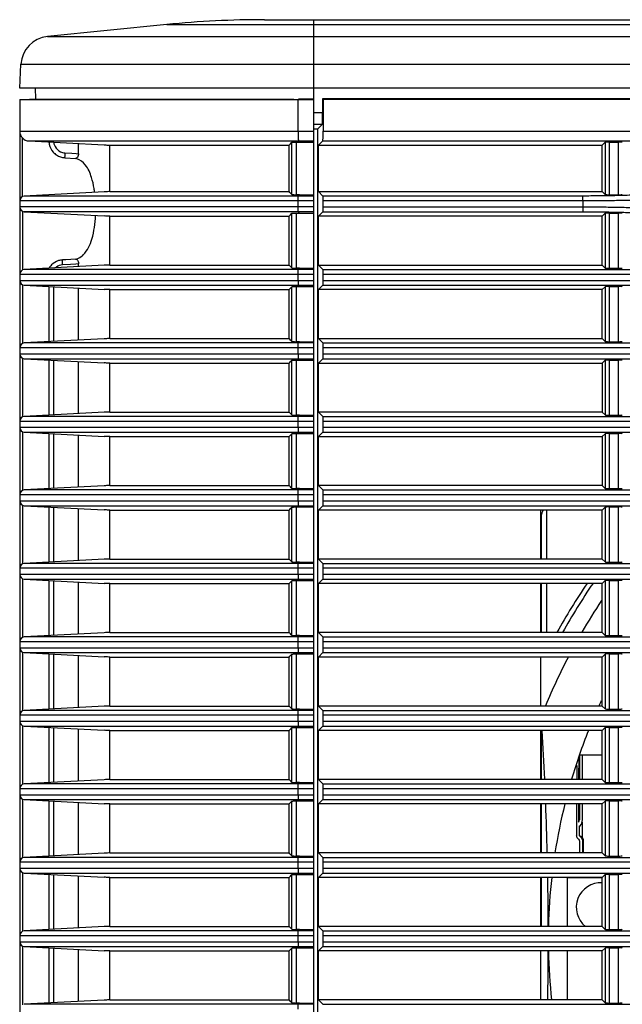
# Model space of a CAD drawing. Extents: x -169 to 3021, y -456 to 1822.
# Drawn here: x 771 to 832, y 681 to 782 of the extents above; entities that cross this region are included whole.
import ezdxf

# ---------------------------------------------------------------- set-up
doc = ezdxf.new("R2010")
doc.units = 0
doc.header["$LTSCALE"] = 65.395
doc.layers.add('00_COMPONENTS', color=7, linetype='CONTINUOUS')

msp = doc.modelspace()

# ---------------------------------------------------------------- linework, layer by layer
at = {"layer": '00_COMPONENTS', "color": 7, "linetype": 'Continuous'}
for p, q in [((795.894, 781.978), (1276.692, 781.978)), ((800.906, 781.978), (800.906, 608.978)), ((785.943, 781.482), (773.732, 780.261)), ((785.943, 781.482), (1272.352, 781.482)), ((773.732, 780.261), (1249.906, 780.261)), ((770.906, 774.978), (771.035, 777.432)), ((771.035, 777.432), (1249.906, 777.432)), ((1279.906, 774.978), (770.906, 774.978)), ((772.566, 773.908), (772.51, 774.978)), ((771.906, 773.873), (798.906, 773.873)), ((800.906, 773.875), (799.386, 773.871)), ((801.906, 773.821), (801.833, 773.894)), ((1248.979, 773.894), (801.833, 773.894)), ((801.833, 773.894), (801.833, 772.478)), ((770.906, 773.821), (800.906, 773.821)), ((770.906, 773.821), (770.906, 616.135)), ((799.336, 770.599), (799.336, 773.821)), ((1248.906, 773.821), (801.906, 773.821)), ((801.906, 773.821), (801.906, 770.599)), ((801.833, 772.478), (800.906, 772.478)), ((801.822, 771.321), (801.822, 772.478)), ((800.906, 771.321), (801.822, 771.321)), ((800.906, 770.849), (801.351, 770.849)), ((801.351, 770.849), (801.822, 771.321)), ((801.351, 620.507), (801.351, 770.849)), ((770.906, 770.599), (800.906, 770.599)), ((771.191, 763.933), (771.191, 769.899)), ((801.906, 770.599), (1248.906, 770.599)), ((771.854, 769.6), (779.54, 769.197)), ((771.854, 769.6), (800.906, 769.6)), ((776.914, 768.303), (776.914, 769.335)), ((780.117, 769.178), (798.422, 769.178)), ((780.117, 764.428), (780.117, 769.178)), ((798.422, 764.428), (798.422, 769.178)), ((798.717, 764.136), (798.717, 769.47)), ((799.19, 764.113), (799.19, 769.493)), ((799.19, 769.493), (799.493, 769.493)), ((799.386, 769.6), (799.493, 769.493)), ((799.493, 769.493), (800.906, 769.493)), ((801.434, 769.178), (801.856, 769.6)), ((801.434, 769.178), (830.406, 769.178)), ((801.434, 764.428), (801.434, 769.178)), ((801.856, 769.6), (1248.956, 769.6)), ((830.406, 769.178), (830.701, 769.473)), ((830.406, 764.428), (830.406, 769.178)), ((830.701, 769.473), (830.701, 764.133)), ((831.1, 769.492), (832.055, 769.492)), ((831.1, 769.492), (831.1, 764.114)), ((832.055, 764.114), (832.055, 769.492)), ((775.513, 767.885), (776.635, 767.82)), ((775.515, 768.384), (776.216, 768.343)), ((776.216, 768.343), (776.664, 768.317)), ((776.664, 768.317), (776.914, 768.303)), ((779.54, 764.409), (771.38, 763.981)), ((800.906, 763.981), (771.38, 763.981)), ((780.117, 764.428), (798.422, 764.428)), ((799.493, 764.113), (799.19, 764.113)), ((799.493, 764.113), (799.361, 763.981)), ((799.493, 764.113), (800.906, 764.113)), ((801.881, 763.981), (801.434, 764.428)), ((801.434, 764.428), (830.406, 764.428)), ((828.409, 763.981), (801.881, 763.981)), ((828.409, 763.482), (828.409, 763.981)), ((830.406, 764.428), (830.701, 764.133)), ((831.1, 764.114), (832.055, 764.114)), ((800.906, 763.482), (770.906, 763.482)), ((800.906, 762.874), (770.906, 762.874)), ((799.336, 762.874), (799.336, 763.482)), ((828.409, 763.482), (801.906, 763.482)), ((801.906, 762.874), (801.906, 763.482)), ((801.906, 762.874), (828.409, 762.874)), ((828.409, 762.874), (828.409, 762.375)), ((771.191, 762.423), (771.191, 756.433)), ((771.38, 762.375), (779.54, 761.947)), ((800.906, 762.375), (771.38, 762.375)), ((780.117, 761.928), (798.422, 761.928)), ((780.117, 756.928), (780.117, 761.928)), ((798.422, 756.928), (798.422, 761.928)), ((798.717, 756.636), (798.717, 762.22)), ((799.19, 756.613), (799.19, 762.243)), ((799.19, 762.243), (799.493, 762.243)), ((799.361, 762.375), (799.493, 762.243)), ((799.493, 762.243), (800.906, 762.243)), ((801.434, 761.928), (801.881, 762.375)), ((830.406, 761.928), (801.434, 761.928)), ((801.434, 756.928), (801.434, 761.928)), ((801.881, 762.375), (828.409, 762.375)), ((830.406, 761.928), (830.701, 762.223)), ((830.406, 756.928), (830.406, 761.928)), ((830.701, 762.223), (830.701, 756.633)), ((831.1, 762.242), (832.055, 762.242)), ((831.1, 762.242), (831.1, 756.614)), ((832.055, 756.614), (832.055, 762.242)), ((779.54, 756.909), (771.38, 756.481)), ((775.618, 757.477), (775.288, 757.459)), ((776.104, 757.006), (775.291, 756.959)), ((776.635, 757.536), (775.618, 757.477)), ((776.634, 757.037), (776.104, 757.006)), ((776.914, 757.053), (776.634, 757.037)), ((776.914, 756.771), (776.914, 757.053)), ((780.117, 756.928), (798.422, 756.928)), ((801.881, 756.481), (801.434, 756.928)), ((801.434, 756.928), (830.406, 756.928)), ((830.406, 756.928), (830.701, 756.633)), ((800.906, 755.982), (770.906, 755.982)), ((800.906, 756.481), (771.38, 756.481)), ((799.493, 756.613), (799.19, 756.613)), ((799.336, 755.374), (799.336, 755.982)), ((799.493, 756.613), (799.361, 756.481)), ((799.493, 756.613), (800.906, 756.613)), ((801.881, 756.481), (1248.931, 756.481)), ((1248.906, 755.982), (801.906, 755.982)), ((801.906, 755.374), (801.906, 755.982)), ((831.1, 756.614), (832.055, 756.614)), ((770.906, 755.374), (800.906, 755.374)), ((771.191, 754.923), (771.191, 748.933)), ((771.38, 754.875), (779.54, 754.447)), ((771.38, 754.875), (800.906, 754.875)), ((773.906, 749.114), (773.906, 754.742)), ((799.19, 749.113), (799.19, 754.743)), ((799.19, 754.743), (799.493, 754.743)), ((799.361, 754.875), (799.493, 754.743)), ((799.493, 754.743), (800.906, 754.743)), ((801.434, 754.428), (801.881, 754.875)), ((801.881, 754.875), (1248.931, 754.875)), ((801.906, 755.374), (1248.906, 755.374)), ((831.1, 754.742), (832.055, 754.742)), ((831.1, 754.742), (831.1, 749.114)), ((832.055, 749.114), (832.055, 754.742)), ((774.38, 749.138), (774.38, 754.718)), ((776.914, 749.271), (776.914, 754.585)), ((780.117, 754.428), (798.422, 754.428)), ((780.117, 749.428), (780.117, 754.428)), ((798.422, 749.428), (798.422, 754.428)), ((798.717, 749.136), (798.717, 754.72)), ((830.406, 754.428), (801.434, 754.428)), ((801.434, 749.428), (801.434, 754.428)), ((830.406, 754.428), (830.701, 754.723)), ((830.406, 749.428), (830.406, 754.428)), ((830.701, 754.723), (830.701, 749.133)), ((779.54, 749.409), (771.38, 748.981)), ((800.906, 748.981), (771.38, 748.981)), ((780.117, 749.428), (798.422, 749.428)), ((799.493, 749.113), (799.19, 749.113)), ((799.493, 749.113), (799.361, 748.981)), ((799.493, 749.113), (800.906, 749.113)), ((801.881, 748.981), (801.434, 749.428)), ((801.434, 749.428), (830.406, 749.428)), ((801.881, 748.981), (1248.931, 748.981)), ((830.406, 749.428), (830.701, 749.133)), ((831.1, 749.114), (832.055, 749.114)), ((800.906, 748.482), (770.906, 748.482)), ((770.906, 747.874), (800.906, 747.874)), ((799.336, 747.874), (799.336, 748.482)), ((1248.906, 748.482), (801.906, 748.482)), ((801.906, 747.874), (801.906, 748.482)), ((801.906, 747.874), (1248.906, 747.874)), ((771.191, 747.423), (771.191, 741.433)), ((771.38, 747.375), (779.54, 746.947)), ((771.38, 747.375), (800.906, 747.375)), ((773.906, 741.614), (773.906, 747.242)), ((774.38, 741.638), (774.38, 747.218)), ((776.914, 741.771), (776.914, 747.085)), ((780.117, 746.928), (798.422, 746.928)), ((780.117, 741.928), (780.117, 746.928)), ((798.422, 741.928), (798.422, 746.928)), ((798.717, 741.636), (798.717, 747.22)), ((799.19, 741.613), (799.19, 747.243)), ((799.19, 747.243), (799.493, 747.243)), ((799.361, 747.375), (799.493, 747.243)), ((799.493, 747.243), (800.906, 747.243)), ((801.434, 746.928), (801.881, 747.375)), ((801.434, 746.928), (830.406, 746.928)), ((801.434, 741.928), (801.434, 746.928)), ((801.881, 747.375), (1248.931, 747.375)), ((830.406, 746.928), (830.701, 747.223)), ((830.406, 746.928), (830.406, 741.928)), ((830.701, 747.223), (830.701, 741.633)), ((831.1, 747.242), (832.055, 747.242)), ((831.1, 747.242), (831.1, 741.614)), ((832.055, 741.614), (832.055, 747.242)), ((779.54, 741.909), (771.38, 741.481)), ((780.117, 741.928), (798.422, 741.928)), ((801.881, 741.481), (801.434, 741.928)), ((830.406, 741.928), (801.434, 741.928)), ((830.406, 741.928), (830.701, 741.633)), ((800.906, 740.982), (770.906, 740.982)), ((800.906, 741.481), (771.38, 741.481)), ((799.493, 741.613), (799.19, 741.613)), ((799.336, 740.374), (799.336, 740.982)), ((799.493, 741.613), (799.361, 741.481)), ((799.493, 741.613), (800.906, 741.613)), ((801.881, 741.481), (1248.931, 741.481)), ((1248.906, 740.982), (801.906, 740.982)), ((801.906, 740.374), (801.906, 740.982)), ((831.1, 741.614), (832.055, 741.614)), ((770.906, 740.374), (800.906, 740.374)), ((771.191, 739.923), (771.191, 733.933)), ((771.38, 739.875), (779.54, 739.447)), ((771.38, 739.875), (800.906, 739.875)), ((773.906, 734.114), (773.906, 739.742)), ((774.38, 734.138), (774.38, 739.718)), ((798.717, 734.136), (798.717, 739.72)), ((799.19, 734.113), (799.19, 739.743)), ((799.19, 739.743), (799.493, 739.743)), ((799.361, 739.875), (799.493, 739.743)), ((799.493, 739.743), (800.906, 739.743)), ((801.434, 739.428), (801.881, 739.875)), ((801.881, 739.875), (1248.931, 739.875)), ((801.906, 740.374), (1248.906, 740.374)), ((830.406, 739.428), (830.701, 739.723)), ((830.701, 739.723), (830.701, 734.133)), ((831.1, 739.742), (832.055, 739.742)), ((831.1, 739.742), (831.1, 734.114)), ((832.055, 734.114), (832.055, 739.742)), ((776.914, 734.271), (776.914, 739.585)), ((780.117, 739.428), (798.422, 739.428)), ((780.117, 734.428), (780.117, 739.428)), ((798.422, 734.428), (798.422, 739.428)), ((801.434, 739.428), (830.406, 739.428)), ((801.434, 734.428), (801.434, 739.428)), ((830.406, 739.428), (830.406, 734.428)), ((779.54, 734.409), (771.38, 733.981)), ((800.906, 733.981), (771.38, 733.981)), ((780.117, 734.428), (798.422, 734.428)), ((799.493, 734.113), (799.19, 734.113)), ((799.493, 734.113), (799.361, 733.981)), ((799.493, 734.113), (800.906, 734.113)), ((801.881, 733.981), (801.434, 734.428)), ((830.406, 734.428), (801.434, 734.428)), ((801.881, 733.981), (1248.931, 733.981)), ((830.406, 734.428), (830.701, 734.133)), ((831.1, 734.114), (832.055, 734.114)), ((800.906, 733.482), (770.906, 733.482)), ((770.906, 732.874), (800.906, 732.874)), ((799.336, 732.874), (799.336, 733.482)), ((1248.906, 733.482), (801.906, 733.482)), ((801.906, 732.874), (801.906, 733.482)), ((801.906, 732.874), (1248.906, 732.874)), ((771.191, 732.423), (771.191, 726.433)), ((771.38, 732.375), (779.54, 731.947)), ((771.38, 732.375), (800.906, 732.375)), ((773.906, 726.614), (773.906, 732.242)), ((774.38, 726.638), (774.38, 732.218)), ((776.914, 726.771), (776.914, 732.085)), ((780.117, 731.928), (798.422, 731.928)), ((780.117, 726.928), (780.117, 731.928)), ((798.422, 726.928), (798.422, 731.928)), ((798.717, 726.636), (798.717, 732.22)), ((799.19, 726.613), (799.19, 732.243)), ((799.19, 732.243), (799.493, 732.243)), ((799.361, 732.375), (799.493, 732.243)), ((799.493, 732.243), (800.906, 732.243)), ((801.434, 731.928), (801.881, 732.375)), ((830.406, 731.928), (801.434, 731.928)), ((801.434, 726.928), (801.434, 731.928)), ((801.881, 732.375), (1248.931, 732.375)), ((824.146, 726.928), (824.146, 731.928)), ((824.704, 731.928), (824.703, 726.928)), ((830.406, 731.928), (830.701, 732.223)), ((830.406, 726.928), (830.406, 731.928)), ((830.701, 732.223), (830.701, 726.633)), ((831.1, 732.242), (832.055, 732.242)), ((831.1, 732.242), (831.1, 726.614)), ((832.055, 726.614), (832.055, 732.242)), ((824.203, 726.928), (824.204, 731.478)), ((779.54, 726.909), (771.38, 726.481)), ((780.117, 726.928), (798.422, 726.928)), ((799.493, 726.613), (799.19, 726.613)), ((799.493, 726.613), (799.361, 726.481)), ((799.493, 726.613), (800.906, 726.613)), ((801.881, 726.481), (801.434, 726.928)), ((830.406, 726.928), (801.434, 726.928)), ((830.406, 726.928), (830.701, 726.633)), ((831.1, 726.614), (832.055, 726.614)), ((800.906, 725.982), (770.906, 725.982)), ((800.906, 726.481), (771.38, 726.481)), ((799.336, 725.374), (799.336, 725.982)), ((801.881, 726.481), (1248.931, 726.481)), ((1248.906, 725.982), (801.906, 725.982)), ((801.906, 725.374), (801.906, 725.982)), ((770.906, 725.374), (800.906, 725.374)), ((771.191, 724.923), (771.191, 718.933)), ((771.38, 724.875), (779.54, 724.447)), ((771.38, 724.875), (800.906, 724.875)), ((773.906, 719.114), (773.906, 724.742)), ((774.38, 719.138), (774.38, 724.718)), ((776.914, 719.271), (776.914, 724.585)), ((798.717, 719.136), (798.717, 724.72)), ((799.19, 719.113), (799.19, 724.743)), ((799.19, 724.743), (799.493, 724.743)), ((799.361, 724.875), (799.493, 724.743)), ((799.493, 724.743), (800.906, 724.743)), ((801.434, 724.428), (801.881, 724.875)), ((801.881, 724.875), (1248.931, 724.875)), ((801.906, 725.374), (1248.906, 725.374)), ((830.406, 724.428), (830.701, 724.723)), ((830.701, 724.723), (830.701, 719.133)), ((831.1, 724.742), (832.055, 724.742)), ((831.1, 724.742), (831.1, 719.114)), ((832.055, 719.114), (832.055, 724.742)), ((780.117, 724.428), (798.422, 724.428)), ((780.117, 719.428), (780.117, 724.428)), ((798.422, 719.428), (798.422, 724.428)), ((830.406, 724.428), (801.434, 724.428)), ((801.434, 719.428), (801.434, 724.428)), ((824.146, 719.428), (824.146, 724.428)), ((824.201, 719.421), (824.202, 724.428)), ((824.702, 724.428), (824.701, 719.421)), ((830.406, 719.428), (830.406, 724.428)), ((779.54, 719.409), (771.38, 718.981)), ((800.906, 718.981), (771.38, 718.981)), ((780.117, 719.428), (798.422, 719.428)), ((799.493, 719.113), (799.19, 719.113)), ((799.493, 719.113), (799.361, 718.981)), ((799.493, 719.113), (800.906, 719.113)), ((801.881, 718.981), (801.434, 719.428)), ((830.406, 719.428), (801.434, 719.428)), ((801.881, 718.981), (1248.931, 718.981)), ((830.406, 719.428), (830.701, 719.133)), ((831.1, 719.114), (832.055, 719.114)), ((800.906, 718.482), (770.906, 718.482)), ((770.906, 717.874), (800.906, 717.874)), ((799.336, 717.874), (799.336, 718.482)), ((1248.906, 718.482), (801.906, 718.482)), ((801.906, 717.874), (801.906, 718.482)), ((801.906, 717.874), (1248.906, 717.874)), ((771.191, 717.423), (771.191, 711.433)), ((771.38, 717.375), (779.54, 716.947)), ((771.38, 717.375), (800.906, 717.375)), ((773.906, 711.614), (773.906, 717.242)), ((774.38, 711.638), (774.38, 717.218)), ((776.914, 711.771), (776.914, 717.085)), ((780.117, 716.928), (798.422, 716.928)), ((780.117, 711.928), (780.117, 716.928)), ((798.422, 711.928), (798.422, 716.928)), ((798.717, 711.636), (798.717, 717.22)), ((799.19, 711.613), (799.19, 717.243)), ((799.19, 717.243), (799.493, 717.243)), ((799.361, 717.375), (799.493, 717.243)), ((799.493, 717.243), (800.906, 717.243)), ((801.434, 716.928), (801.881, 717.375)), ((830.406, 716.928), (801.434, 716.928)), ((801.434, 711.928), (801.434, 716.928)), ((801.881, 717.375), (1248.931, 717.375)), ((824.146, 711.928), (824.146, 716.928)), ((830.406, 716.928), (830.701, 717.223)), ((830.406, 711.928), (830.406, 716.928)), ((830.701, 717.223), (830.701, 711.633)), ((831.1, 717.242), (832.055, 717.242)), ((831.1, 717.242), (831.1, 711.614)), ((832.055, 711.614), (832.055, 717.242)), ((779.54, 711.909), (771.38, 711.481)), ((780.117, 711.928), (798.422, 711.928)), ((799.493, 711.613), (799.19, 711.613)), ((799.493, 711.613), (799.361, 711.481)), ((799.493, 711.613), (800.906, 711.613)), ((801.881, 711.481), (801.434, 711.928)), ((830.406, 711.928), (801.434, 711.928)), ((830.406, 711.928), (830.701, 711.633)), ((831.1, 711.614), (832.055, 711.614)), ((800.906, 710.982), (770.906, 710.982)), ((800.906, 711.481), (771.38, 711.481)), ((799.336, 710.374), (799.336, 710.982)), ((801.881, 711.481), (1248.931, 711.481)), ((1248.906, 710.982), (801.906, 710.982)), ((801.906, 710.374), (801.906, 710.982)), ((770.906, 710.374), (800.906, 710.374)), ((771.191, 709.923), (771.191, 703.933)), ((771.38, 709.875), (779.54, 709.447)), ((771.38, 709.875), (800.906, 709.875)), ((773.906, 704.114), (773.906, 709.742)), ((774.38, 704.138), (774.38, 709.718)), ((776.914, 704.271), (776.914, 709.585)), ((798.717, 704.136), (798.717, 709.72)), ((799.19, 704.113), (799.19, 709.743)), ((799.19, 709.743), (799.493, 709.743)), ((799.361, 709.875), (799.493, 709.743)), ((799.493, 709.743), (800.906, 709.743)), ((801.434, 709.428), (801.881, 709.875)), ((801.881, 709.875), (1248.931, 709.875)), ((801.906, 710.374), (1248.906, 710.374)), ((830.406, 709.428), (830.701, 709.723)), ((830.701, 709.723), (830.701, 704.133)), ((831.1, 709.742), (832.055, 709.742)), ((831.1, 709.742), (831.1, 704.114)), ((832.055, 704.114), (832.055, 709.742)), ((780.117, 709.428), (798.422, 709.428)), ((780.117, 704.428), (780.117, 709.428)), ((798.422, 704.428), (798.422, 709.428)), ((830.406, 709.428), (801.434, 709.428)), ((801.434, 704.428), (801.434, 709.428)), ((824.146, 704.428), (824.146, 709.428)), ((824.198, 704.428), (824.199, 709.428)), ((830.406, 704.428), (830.406, 709.428)), ((800.906, 703.482), (770.906, 703.482)), ((779.54, 704.409), (771.38, 703.981)), ((800.906, 703.981), (771.38, 703.981)), ((780.117, 704.428), (798.422, 704.428)), ((799.493, 704.113), (799.19, 704.113)), ((799.336, 702.874), (799.336, 703.482)), ((799.493, 704.113), (799.361, 703.981)), ((799.493, 704.113), (800.906, 704.113)), ((801.881, 703.981), (801.434, 704.428)), ((830.406, 704.428), (801.434, 704.428)), ((801.881, 703.981), (1248.931, 703.981)), ((1248.906, 703.482), (801.906, 703.482)), ((801.906, 702.874), (801.906, 703.482)), ((830.406, 704.428), (830.701, 704.133)), ((831.1, 704.114), (832.055, 704.114)), ((770.906, 702.874), (800.906, 702.874)), ((801.906, 702.874), (1248.906, 702.874)), ((771.191, 702.423), (771.191, 696.433)), ((771.38, 702.375), (800.906, 702.375)), ((771.38, 702.375), (779.54, 701.947)), ((773.906, 696.614), (773.906, 702.242)), ((774.38, 696.638), (774.38, 702.218)), ((776.914, 696.771), (776.914, 702.085)), ((780.117, 701.928), (798.422, 701.928)), ((780.117, 696.928), (780.117, 701.928)), ((798.422, 696.928), (798.422, 701.928)), ((798.717, 696.636), (798.717, 702.22)), ((799.19, 696.613), (799.19, 702.243)), ((799.19, 702.243), (799.493, 702.243)), ((799.361, 702.375), (799.493, 702.243)), ((799.493, 702.243), (800.906, 702.243)), ((801.434, 701.928), (801.881, 702.375)), ((830.406, 701.928), (801.434, 701.928)), ((801.434, 696.928), (801.434, 701.928)), ((801.881, 702.375), (1248.931, 702.375)), ((824.146, 696.928), (824.146, 701.928)), ((824.196, 696.928), (824.197, 701.928)), ((830.406, 701.928), (830.701, 702.223)), ((830.406, 696.928), (830.406, 701.928)), ((830.701, 702.223), (830.701, 696.633)), ((831.1, 702.242), (832.055, 702.242)), ((831.1, 702.242), (831.1, 696.614)), ((832.055, 696.614), (832.055, 702.242)), ((779.54, 696.909), (771.38, 696.481)), ((800.906, 696.481), (771.38, 696.481)), ((780.117, 696.928), (798.422, 696.928)), ((799.493, 696.613), (799.19, 696.613)), ((799.493, 696.613), (799.361, 696.481)), ((799.493, 696.613), (800.906, 696.613)), ((801.881, 696.481), (801.434, 696.928)), ((830.406, 696.928), (801.434, 696.928)), ((801.881, 696.481), (1248.931, 696.481)), ((830.406, 696.928), (830.701, 696.633)), ((831.1, 696.614), (832.055, 696.614)), ((800.906, 695.982), (770.906, 695.982)), ((799.336, 695.374), (799.336, 695.982)), ((1248.906, 695.982), (801.906, 695.982)), ((801.906, 695.374), (801.906, 695.982)), ((770.906, 695.374), (800.906, 695.374)), ((771.191, 694.923), (771.191, 688.933)), ((771.38, 694.875), (800.906, 694.875)), ((771.38, 694.875), (779.54, 694.447)), ((773.906, 689.114), (773.906, 694.742)), ((774.38, 689.138), (774.38, 694.718)), ((776.914, 689.271), (776.914, 694.585)), ((798.717, 689.136), (798.717, 694.72)), ((799.19, 689.113), (799.19, 694.743)), ((799.19, 694.743), (799.493, 694.743)), ((799.361, 694.875), (799.493, 694.743)), ((799.493, 694.743), (800.906, 694.743)), ((801.434, 694.428), (801.881, 694.875)), ((801.881, 694.875), (1248.931, 694.875)), ((801.906, 695.374), (1248.906, 695.374)), ((830.406, 694.428), (830.701, 694.723)), ((830.701, 694.723), (830.701, 689.133)), ((831.1, 694.742), (832.055, 694.742)), ((831.1, 694.742), (831.1, 689.114)), ((832.055, 689.114), (832.055, 694.742)), ((780.117, 694.428), (798.422, 694.428)), ((780.117, 689.428), (780.117, 694.428)), ((798.422, 689.428), (798.422, 694.428)), ((830.406, 694.428), (801.434, 694.428)), ((801.434, 689.428), (801.434, 694.428)), ((824.146, 689.428), (824.146, 694.428)), ((824.194, 689.428), (824.196, 694.428)), ((830.406, 694.378), (826.836, 694.378)), ((826.836, 694.378), (826.836, 689.428)), ((830.406, 689.428), (830.406, 694.428)), ((779.54, 689.409), (771.38, 688.981)), ((780.117, 689.428), (798.422, 689.428)), ((801.881, 688.981), (801.434, 689.428)), ((830.406, 689.428), (801.434, 689.428)), ((830.406, 689.428), (830.701, 689.133)), ((800.906, 688.482), (770.906, 688.482)), ((800.906, 688.981), (771.38, 688.981)), ((799.493, 689.113), (799.19, 689.113)), ((799.336, 687.874), (799.336, 688.482)), ((799.493, 689.113), (799.361, 688.981)), ((799.493, 689.113), (800.906, 689.113)), ((801.881, 688.981), (1248.931, 688.981)), ((1248.906, 688.482), (801.906, 688.482)), ((801.906, 687.874), (801.906, 688.482)), ((831.1, 689.114), (832.055, 689.114)), ((770.906, 687.874), (800.906, 687.874)), ((771.191, 687.423), (771.191, 681.433)), ((801.906, 687.874), (1248.906, 687.874)), ((771.38, 687.375), (800.906, 687.375)), ((771.38, 687.375), (779.54, 686.947)), ((773.906, 681.614), (773.906, 687.242)), ((774.38, 681.638), (774.38, 687.218)), ((776.914, 681.771), (776.914, 687.085)), ((780.117, 686.928), (798.422, 686.928)), ((780.117, 681.928), (780.117, 686.928)), ((798.422, 681.928), (798.422, 686.928)), ((798.717, 681.636), (798.717, 687.22)), ((799.19, 681.613), (799.19, 687.243)), ((799.19, 687.243), (799.493, 687.243)), ((799.361, 687.375), (799.493, 687.243)), ((799.493, 687.243), (800.906, 687.243)), ((801.434, 686.928), (801.881, 687.375)), ((830.406, 686.928), (801.434, 686.928)), ((801.434, 681.928), (801.434, 686.928)), ((801.881, 687.375), (1248.931, 687.375)), ((824.146, 681.928), (824.146, 686.928)), ((826.836, 686.928), (826.836, 681.928)), ((830.406, 686.928), (830.701, 687.223)), ((830.406, 681.928), (830.406, 686.928)), ((830.701, 687.223), (830.701, 681.633)), ((831.1, 687.242), (832.055, 687.242)), ((831.1, 687.242), (831.1, 681.614)), ((832.055, 681.614), (832.055, 687.242)), ((779.54, 681.909), (771.38, 681.481)), ((800.906, 681.481), (771.38, 681.481)), ((780.117, 681.928), (798.422, 681.928)), ((799.493, 681.613), (799.19, 681.613)), ((799.493, 681.613), (799.361, 681.481)), ((799.493, 681.613), (800.906, 681.613)), ((801.881, 681.481), (801.434, 681.928)), ((830.406, 681.928), (801.434, 681.928)), ((801.881, 681.481), (1248.931, 681.481)), ((830.406, 681.928), (830.701, 681.633)), ((831.1, 681.614), (832.055, 681.614))]:
    msp.add_line(p, q, dxfattribs=at)
at = {"layer": '00_COMPONENTS', "color": 6, "linetype": 'Continuous'}
for p, q in [((828, 706.788), (827.995, 704.428)), ((828.086, 706.958), (828.086, 704.428)), ((828.165, 706.958), (830.406, 706.958)), ((828.386, 704.428), (828.386, 706.958)), ((827.799, 705.843), (827.796, 704.428)), ((827.791, 701.928), (827.786, 699.591)), ((827.99, 701.928), (827.986, 700.081)), ((828.086, 701.928), (828.086, 700.326)), ((828.386, 700.326), (828.386, 701.928)), ((827.786, 699.591), (827.786, 698.682)), ((828.086, 699.591), (828.086, 699.713)), ((828.086, 698.682), (828.086, 699.591)), ((828.389, 698.373), (828.393, 700.08)), ((828.086, 698.162), (828.086, 696.928)), ((828.386, 698.162), (828.386, 696.928)), ((828.445, 698.356), (828.446, 698.201)), ((828.445, 698.26), (828.446, 698.174)), ((828.446, 698.201), (828.446, 698.178)), ((828.446, 698.174), (828.446, 698.162)), ((828.465, 698.356), (828.466, 698.201)), ((828.466, 698.26), (828.466, 698.168)), ((828.466, 698.201), (828.466, 698.178)), ((828.466, 698.168), (828.466, 698.162)), ((828.474, 696.928), (828.474, 698.18))]:
    msp.add_line(p, q, dxfattribs=at)
at = {"layer": '00_COMPONENTS', "color": 7, "linetype": 'Continuous'}
for centre, radius, start, end in [((795.894, 681.978), 100, 90, 95.71059), ((774.031, 777.275), 3, 95.71059, 177), ((771.906, 770.599), 1, 180, 267), ((818.229, 770.598), 18.893, 179.99874, 180.45746), ((775.61, 769.591), 1.707, 183.31161, 190.90104), ((775.585, 769.591), 1.208, 185.87565, 193.21513), ((775.592, 769.593), 1.215, 193.2498, 207.87326), ((693.55, 875.42), 149.283, 314.62828, 314.78749), ((775.613, 769.593), 1.711, 221.27613, 228.86213), ((775.615, 769.598), 1.715, 228.89775, 244.01292), ((775.612, 769.595), 1.712, 244.07734, 259.20578), ((775.609, 769.587), 1.703, 259.24522, 266.82301), ((776.232, 766.241), 1.626, 71.92765, 76.73042), ((771.406, 763.482), 0.5, 93, 180), ((767.798, 762.996), 10.853, 7.2172, 9.25427), ((693.55, 658.186), 149.283, 45.21251, 45.37172), ((771.406, 762.874), 0.5, 180, 267), ((842.406, 763.178), 14, 178.75639, 181.24361), ((693.55, 868.17), 149.283, 314.62828, 314.78749), ((775.383, 755.747), 1.712, 142.53191, 149.58968), ((775.383, 755.746), 1.713, 135.46476, 142.52552), ((775.384, 755.743), 1.717, 93.11041, 107.18487), ((776.232, 759.115), 1.626, 283.26955, 288.10414), ((693.55, 650.686), 149.283, 45.21251, 45.37172), ((771.406, 755.982), 0.5, 93, 180), ((775.362, 755.743), 1.219, 125.6431, 132.10815), ((771.406, 755.374), 0.5, 180, 267), ((693.55, 860.67), 149.283, 314.62828, 314.78749), ((771.406, 748.482), 0.5, 93, 180), ((693.55, 643.186), 149.283, 45.21251, 45.37172), ((771.406, 747.874), 0.5, 180, 267), ((693.55, 853.17), 149.283, 314.62828, 314.78749), ((693.55, 635.686), 149.283, 45.21251, 45.37172), ((771.406, 740.982), 0.5, 93, 180), ((771.406, 740.374), 0.5, 180, 267), ((693.55, 845.67), 149.283, 314.62828, 314.78749), ((771.406, 733.482), 0.5, 93, 180), ((693.55, 628.186), 149.283, 45.21251, 45.37172), ((771.406, 732.874), 0.5, 180, 267), ((693.55, 838.17), 149.283, 314.62828, 314.78749), ((828.004, 730.295), 4, 155.72026, 164.94431), ((693.55, 620.686), 149.283, 45.21251, 45.37172), ((771.406, 725.982), 0.5, 93, 180), ((771.406, 725.374), 0.5, 180, 267), ((693.55, 830.67), 149.283, 314.62828, 314.78749), ((882.494, 688.09), 64.8, 145.86949, 151.07352), ((882.494, 688.09), 64.3, 145.56643, 150.82291), ((882.494, 688.09), 62.6, 146.45031, 149.91533), ((771.406, 718.482), 0.5, 93, 180), ((693.55, 613.186), 149.283, 45.21251, 45.37172), ((771.406, 717.874), 0.5, 180, 267), ((693.55, 823.17), 149.283, 314.62828, 314.78749), ((882.494, 688.09), 62.6, 152.53987, 157.5883), ((693.55, 605.686), 149.283, 45.21251, 45.37172), ((882.494, 688.09), 57.6, 154.95818, 155.50339), ((771.406, 710.982), 0.5, 93, 180), ((771.406, 710.374), 0.5, 180, 267), ((693.55, 815.67), 149.283, 314.62828, 314.78749), ((395.003, 685.664), 429.938, 2.50447, 3.17075), ((882.494, 688.09), 57.6, 158.24133, 163.49187), ((771.406, 703.482), 0.5, 93, 180), ((693.55, 598.186), 149.283, 45.21251, 45.37172), ((771.406, 702.874), 0.5, 180, 267), ((693.55, 808.17), 149.283, 314.62828, 314.78749), ((444.723, 687.666), 380.177, 1.39886, 2.15345), ((882.494, 688.09), 57.6, 166.09666, 171.15935), ((771.406, 695.982), 0.5, 93, 180), ((693.55, 590.686), 149.283, 45.21251, 45.37172), ((771.406, 695.374), 0.5, 180, 267), ((693.55, 800.67), 149.283, 314.62828, 314.78749), ((468.357, 688.171), 356.538, 0.20249, 1.00789), ((882.494, 688.09), 57.6, 173.67945, 178.66565), ((693.55, 583.186), 149.283, 45.21251, 45.37172), ((771.406, 688.482), 0.5, 93, 180), ((771.406, 687.874), 0.5, 180, 267), ((693.55, 793.17), 149.283, 314.62828, 314.78749), ((467.225, 688.209), 357.669, 358.99136, 359.79423), ((882.494, 688.09), 57.6, 181.15803, 186.14119), ((693.55, 575.686), 149.283, 45.21251, 45.37172)]:
    msp.add_arc(centre, radius, start, end, dxfattribs=at)
at = {"layer": '00_COMPONENTS', "color": 6, "linetype": 'Continuous'}
msp.add_arc((828.188, 698.683), 0.402, 200.03815, 219.96175, dxfattribs=at)
at = {"layer": '00_COMPONENTS', "color": 4, "linetype": 'Continuous'}
msp.add_arc((830.247, 691.378), 2.5, 86.35949, 231.27514, dxfattribs=at)
at = {"layer": '00_COMPONENTS', "color": 7, "linetype": 'Continuous'}
for centre, major_axis, start_param, end_param in [((801.854, 770.599), (0, 1), 3.1939525, 4.712389), ((831.1, 769.471), (-0.4, 0), 4.712389, 6.2308254), ((832.055, 769.471), (-0.4, 0), 3.1939525, 4.712389), ((801.88, 763.482), (0, 0.5), 4.712389, 6.2308254), ((831.1, 764.135), (-0.4, 0), 0.0523599, 1.5707963), ((832.055, 764.135), (-0.4, 0), 1.5707963, 3.0892328), ((801.88, 762.874), (0, 0.5), 3.1939525, 4.712389), ((831.1, 762.221), (-0.4, 0), 4.712389, 6.2308254), ((832.055, 762.221), (-0.4, 0), 3.1939525, 4.712389), ((801.88, 755.982), (0, 0.5), 4.712389, 6.2308254), ((831.1, 756.635), (-0.4, 0), 0.0523599, 1.5707963), ((832.055, 756.635), (-0.4, 0), 1.5707963, 3.0892328), ((801.88, 755.374), (0, 0.5), 3.1939525, 4.712389), ((831.1, 754.721), (-0.4, 0), 4.712389, 6.2308254), ((832.055, 754.721), (-0.4, 0), 3.1939525, 4.712389), ((801.88, 748.482), (0, 0.5), 4.712389, 6.2308254), ((831.1, 749.135), (-0.4, 0), 0.0523599, 1.5707963), ((832.055, 749.135), (-0.4, 0), 1.5707963, 3.0892328), ((801.88, 747.874), (0, 0.5), 3.1939525, 4.712389), ((831.1, 747.221), (-0.4, 0), 4.712389, 6.2308254), ((832.055, 747.221), (-0.4, 0), 3.1939525, 4.712389), ((801.88, 740.982), (0, 0.5), 4.712389, 6.2308254), ((831.1, 741.635), (-0.4, 0), 0.0523599, 1.5707963), ((832.055, 741.635), (-0.4, 0), 1.5707963, 3.0892328), ((801.88, 740.374), (0, 0.5), 3.1939525, 4.712389), ((831.1, 739.721), (-0.4, 0), 4.712389, 6.2308254), ((832.055, 739.721), (-0.4, 0), 3.1939525, 4.712389), ((801.88, 733.482), (0, 0.5), 4.712389, 6.2308254), ((831.1, 734.135), (-0.4, 0), 0.0523599, 1.5707963), ((832.055, 734.135), (-0.4, 0), 1.5707963, 3.0892328), ((801.88, 732.874), (0, 0.5), 3.1939525, 4.712389), ((831.1, 732.221), (-0.4, 0), 4.712389, 6.2308254), ((832.055, 732.221), (-0.4, 0), 3.1939525, 4.712389), ((831.1, 726.635), (-0.4, 0), 0.0523599, 1.5707963), ((832.055, 726.635), (-0.4, 0), 1.5707963, 3.0892328), ((801.88, 725.982), (0, 0.5), 4.712389, 6.2308254), ((801.88, 725.374), (0, 0.5), 3.1939525, 4.712389), ((831.1, 724.721), (-0.4, 0), 4.712389, 6.2308254), ((832.055, 724.721), (-0.4, 0), 3.1939525, 4.712389), ((801.88, 718.482), (0, 0.5), 4.712389, 6.2308254), ((831.1, 719.135), (-0.4, 0), 0.0523599, 1.5707963), ((832.055, 719.135), (-0.4, 0), 1.5707963, 3.0892328), ((801.88, 717.874), (0, 0.5), 3.1939525, 4.712389), ((831.1, 717.221), (-0.4, 0), 4.712389, 6.2308254), ((832.055, 717.221), (-0.4, 0), 3.1939525, 4.712389), ((831.1, 711.635), (-0.4, 0), 0.0523599, 1.5707963), ((832.055, 711.635), (-0.4, 0), 1.5707963, 3.0892328), ((801.88, 710.982), (0, 0.5), 4.712389, 6.2308254), ((801.88, 710.374), (0, 0.5), 3.1939525, 4.712389), ((831.1, 709.721), (-0.4, 0), 4.712389, 6.2308254), ((832.055, 709.721), (-0.4, 0), 3.1939525, 4.712389), ((801.88, 703.482), (0, 0.5), 4.712389, 6.2308254), ((831.1, 704.135), (-0.4, 0), 0.0523599, 1.5707963), ((832.055, 704.135), (-0.4, 0), 1.5707963, 3.0892328), ((801.88, 702.874), (0, 0.5), 3.1939525, 4.712389), ((831.1, 702.221), (-0.4, 0), 4.712389, 6.2308254), ((832.055, 702.221), (-0.4, 0), 3.1939525, 4.712389), ((801.88, 695.982), (0, 0.5), 4.712389, 6.2308254), ((831.1, 696.635), (-0.4, 0), 0.0523599, 1.5707963), ((832.055, 696.635), (-0.4, 0), 1.5707963, 3.0892328), ((801.88, 695.374), (0, 0.5), 3.1939525, 4.712389), ((831.1, 694.721), (-0.4, 0), 4.712389, 6.2308254), ((832.055, 694.721), (-0.4, 0), 3.1939525, 4.712389), ((801.88, 688.482), (0, 0.5), 4.712389, 6.2308254), ((831.1, 689.135), (-0.4, 0), 0.0523599, 1.5707963), ((832.055, 689.135), (-0.4, 0), 1.5707963, 3.0892328), ((801.88, 687.874), (0, 0.5), 3.1939525, 4.712389), ((831.1, 687.221), (-0.4, 0), 4.712389, 6.2308254), ((832.055, 687.221), (-0.4, 0), 3.1939525, 4.712389), ((831.1, 681.635), (-0.4, 0), 0.0523599, 1.5707963), ((832.055, 681.635), (-0.4, 0), 1.5707963, 3.0892328)]:
    msp.add_ellipse(centre, major_axis=major_axis, ratio=0.0524078, start_param=start_param, end_param=end_param, dxfattribs=at)
at = {"layer": '00_COMPONENTS', "color": 6, "linetype": 'Continuous'}
for centre, major_axis, start_param, end_param in [((827.886, 700.326), (0, 0.283), 3.6651914, 4.712389), ((828.186, 699.591), (0, 0.141), 0.5235988, 1.5707963), ((827.886, 700.326), (0, 0.707), 3.6651914, 4.712389)]:
    msp.add_ellipse(centre, major_axis=major_axis, ratio=0.7071053, start_param=start_param, end_param=end_param, dxfattribs=at)
at = {"layer": '00_COMPONENTS', "color": 7, "linetype": 'Continuous'}
for points, knots in [([(799.337, 770.447), (799.337, 770.34), (799.343, 770.145), (799.346, 769.882), (799.371, 769.717), (799.367, 769.618), (799.386, 769.6)], [0, 0, 0, 0, 0.3792972, 0.6943978, 0.90917, 1, 1, 1, 1]), ([(779.54, 769.197), (779.597, 769.194), (779.789, 769.185), (779.982, 769.178), (780.117, 769.178)], [0, 0, 0, 0, 0.2986469, 1, 1, 1, 1]), ([(798.717, 769.47), (798.728, 769.48), (798.783, 769.477), (798.876, 769.49), (799.023, 769.491), (799.131, 769.493), (799.19, 769.493)], [0, 0, 0, 0, 0.091586, 0.309573, 0.6263041, 1, 1, 1, 1]), ([(775.515, 768.384), (775.508, 768.261), (775.51, 768.061), (775.497, 767.965), (775.51, 767.879), (775.515, 767.886)], [0, 0, 0, 0, 0.7378877, 0.9475569, 1, 1, 1, 1]), ([(776.914, 768.303), (776.914, 768.235), (776.903, 768.052), (776.761, 767.812), (776.635, 767.82)], [0, 0, 0, 0, 0.3505912, 1, 1, 1, 1]), ([(778.51, 764.741), (778.447, 765.127), (778.257, 765.97), (777.771, 767.119), (777.079, 767.676), (776.737, 767.787)], [0, 0, 0, 0, 0.319897, 0.705826, 1, 1, 1, 1]), ([(780.117, 764.428), (780.078, 764.428), (779.885, 764.426), (779.693, 764.417), (779.54, 764.409)], [0, 0, 0, 0, 0.2012341, 1, 1, 1, 1]), ([(798.717, 764.136), (798.728, 764.126), (798.783, 764.129), (798.876, 764.116), (799.023, 764.115), (799.131, 764.113), (799.19, 764.113)], [0, 0, 0, 0, 0.091586, 0.309573, 0.6263041, 1, 1, 1, 1]), ([(799.336, 763.482), (799.336, 763.544), (799.338, 763.658), (799.339, 763.812), (799.354, 763.911), (799.35, 763.97), (799.361, 763.981)], [0, 0, 0, 0, 0.3700504, 0.6875748, 0.9076361, 1, 1, 1, 1]), ([(836.958, 764.428), (836.956, 764.407), (836.887, 764.367), (836.765, 764.334), (836.553, 764.291), (836.128, 764.233), (835.414, 764.169), (834.366, 764.105), (833.089, 764.051), (831.633, 764.011), (830.053, 763.987), (828.964, 763.981), (828.409, 763.981)], [0, 0, 0, 0, 0.0072871, 0.0228656, 0.0474489, 0.0809535, 0.1735452, 0.2973921, 0.4479896, 0.619737, 0.8061249, 1, 1, 1, 1]), ([(837.453, 763.859), (837.45, 763.839), (837.372, 763.806), (837.247, 763.776), (837.02, 763.742), (836.571, 763.694), (835.813, 763.641), (834.704, 763.587), (833.354, 763.541), (831.815, 763.506), (830.146, 763.485), (828.996, 763.481), (828.409, 763.482)], [0, 0, 0, 0, 0.0068927, 0.0223478, 0.0468941, 0.0804103, 0.1731176, 0.2971274, 0.4478675, 0.619703, 0.8061243, 1, 1, 1, 1]), ([(799.361, 762.375), (799.35, 762.386), (799.354, 762.445), (799.339, 762.544), (799.338, 762.698), (799.336, 762.812), (799.336, 762.874)], [0, 0, 0, 0, 0.0923639, 0.3124252, 0.6299496, 1, 1, 1, 1]), ([(828.409, 762.874), (828.996, 762.875), (830.146, 762.871), (831.815, 762.85), (833.354, 762.815), (834.704, 762.769), (835.813, 762.715), (836.571, 762.662), (837.02, 762.614), (837.247, 762.58), (837.372, 762.55), (837.45, 762.517), (837.453, 762.497)], [0, 0, 0, 0, 0.1938757, 0.380297, 0.5521325, 0.7028726, 0.8268824, 0.9195897, 0.9531059, 0.9776522, 0.9931073, 1, 1, 1, 1]), ([(777.423, 757.996), (777.851, 758.416), (778.444, 759.783), (778.613, 761.186), (778.651, 762.002)], [0, 0, 0, 0, 0.4237964, 1, 1, 1, 1]), ([(780.117, 761.928), (780.078, 761.928), (779.885, 761.93), (779.693, 761.939), (779.54, 761.947)], [0, 0, 0, 0, 0.2012341, 1, 1, 1, 1]), ([(798.717, 762.22), (798.728, 762.23), (798.783, 762.227), (798.876, 762.24), (799.023, 762.241), (799.131, 762.243), (799.19, 762.243)], [0, 0, 0, 0, 0.091586, 0.309573, 0.6263041, 1, 1, 1, 1]), ([(828.409, 762.375), (828.964, 762.375), (830.053, 762.369), (831.633, 762.345), (833.089, 762.305), (834.366, 762.251), (835.414, 762.187), (836.128, 762.123), (836.553, 762.065), (836.765, 762.022), (836.887, 761.989), (836.956, 761.949), (836.958, 761.928)], [0, 0, 0, 0, 0.1938751, 0.380263, 0.5520104, 0.7026079, 0.8264548, 0.9190465, 0.9525511, 0.9771344, 0.9927129, 1, 1, 1, 1]), ([(776.738, 757.569), (776.8, 757.589), (777.052, 757.689), (777.276, 757.852), (777.423, 757.996)], [0, 0, 0, 0, 0.2409713, 1, 1, 1, 1]), ([(775.291, 756.959), (775.287, 757.023), (775.284, 757.137), (775.272, 757.303), (775.288, 757.382), (775.275, 757.458), (775.288, 757.459)], [0, 0, 0, 0, 0.3815971, 0.7050426, 0.9216079, 1, 1, 1, 1]), ([(776.635, 757.536), (776.67, 757.538), (776.872, 757.473), (776.914, 757.216), (776.914, 757.053)], [0, 0, 0, 0, 0.1756363, 1, 1, 1, 1]), ([(780.117, 756.928), (780.078, 756.928), (779.885, 756.926), (779.693, 756.917), (779.54, 756.909)], [0, 0, 0, 0, 0.2012341, 1, 1, 1, 1]), ([(798.717, 756.636), (798.728, 756.626), (798.783, 756.629), (798.876, 756.616), (799.023, 756.615), (799.131, 756.613), (799.19, 756.613)], [0, 0, 0, 0, 0.091586, 0.309573, 0.6263041, 1, 1, 1, 1]), ([(799.336, 755.982), (799.336, 756.044), (799.338, 756.158), (799.339, 756.312), (799.354, 756.411), (799.35, 756.47), (799.361, 756.481)], [0, 0, 0, 0, 0.3700504, 0.6875748, 0.9076361, 1, 1, 1, 1]), ([(798.717, 754.72), (798.728, 754.73), (798.783, 754.727), (798.876, 754.74), (799.023, 754.741), (799.131, 754.743), (799.19, 754.743)], [0, 0, 0, 0, 0.091586, 0.309573, 0.6263041, 1, 1, 1, 1]), ([(799.336, 755.374), (799.336, 755.312), (799.338, 755.198), (799.339, 755.044), (799.354, 754.945), (799.35, 754.886), (799.361, 754.875)], [0, 0, 0, 0, 0.3700504, 0.6875748, 0.9076361, 1, 1, 1, 1]), ([(780.117, 754.428), (780.078, 754.428), (779.885, 754.43), (779.693, 754.439), (779.54, 754.447)], [0, 0, 0, 0, 0.2012341, 1, 1, 1, 1]), ([(780.117, 749.428), (780.078, 749.428), (779.885, 749.426), (779.693, 749.417), (779.54, 749.409)], [0, 0, 0, 0, 0.2012341, 1, 1, 1, 1]), ([(798.717, 749.136), (798.728, 749.126), (798.783, 749.129), (798.876, 749.116), (799.023, 749.115), (799.131, 749.113), (799.19, 749.113)], [0, 0, 0, 0, 0.091586, 0.309573, 0.6263041, 1, 1, 1, 1]), ([(799.336, 748.482), (799.336, 748.544), (799.338, 748.658), (799.339, 748.812), (799.354, 748.911), (799.35, 748.97), (799.361, 748.981)], [0, 0, 0, 0, 0.3700504, 0.6875748, 0.9076361, 1, 1, 1, 1]), ([(799.336, 747.874), (799.336, 747.812), (799.338, 747.698), (799.339, 747.544), (799.354, 747.445), (799.35, 747.386), (799.361, 747.375)], [0, 0, 0, 0, 0.3700504, 0.6875748, 0.9076361, 1, 1, 1, 1]), ([(780.117, 746.928), (780.078, 746.928), (779.885, 746.93), (779.693, 746.939), (779.54, 746.947)], [0, 0, 0, 0, 0.2012341, 1, 1, 1, 1]), ([(798.717, 747.22), (798.728, 747.23), (798.783, 747.227), (798.876, 747.24), (799.023, 747.241), (799.131, 747.243), (799.19, 747.243)], [0, 0, 0, 0, 0.091586, 0.309573, 0.6263041, 1, 1, 1, 1]), ([(780.117, 741.928), (780.078, 741.928), (779.885, 741.926), (779.693, 741.917), (779.54, 741.909)], [0, 0, 0, 0, 0.2012341, 1, 1, 1, 1]), ([(798.717, 741.636), (798.728, 741.626), (798.783, 741.629), (798.876, 741.616), (799.023, 741.615), (799.131, 741.613), (799.19, 741.613)], [0, 0, 0, 0, 0.091586, 0.309573, 0.6263041, 1, 1, 1, 1]), ([(799.336, 740.982), (799.336, 741.044), (799.338, 741.158), (799.339, 741.312), (799.354, 741.411), (799.35, 741.47), (799.361, 741.481)], [0, 0, 0, 0, 0.3700504, 0.6875748, 0.9076361, 1, 1, 1, 1]), ([(798.717, 739.72), (798.728, 739.73), (798.783, 739.727), (798.876, 739.74), (799.023, 739.741), (799.131, 739.743), (799.19, 739.743)], [0, 0, 0, 0, 0.091586, 0.309573, 0.6263041, 1, 1, 1, 1]), ([(799.336, 740.374), (799.336, 740.312), (799.338, 740.198), (799.339, 740.044), (799.354, 739.945), (799.35, 739.886), (799.361, 739.875)], [0, 0, 0, 0, 0.3700504, 0.6875748, 0.9076361, 1, 1, 1, 1]), ([(780.117, 739.428), (780.078, 739.428), (779.885, 739.43), (779.693, 739.439), (779.54, 739.447)], [0, 0, 0, 0, 0.2012341, 1, 1, 1, 1]), ([(780.117, 734.428), (780.078, 734.428), (779.885, 734.426), (779.693, 734.417), (779.54, 734.409)], [0, 0, 0, 0, 0.2012341, 1, 1, 1, 1]), ([(798.717, 734.136), (798.728, 734.126), (798.783, 734.129), (798.876, 734.116), (799.023, 734.115), (799.131, 734.113), (799.19, 734.113)], [0, 0, 0, 0, 0.091586, 0.309573, 0.6263041, 1, 1, 1, 1]), ([(799.336, 733.482), (799.336, 733.544), (799.338, 733.658), (799.339, 733.812), (799.354, 733.911), (799.35, 733.97), (799.361, 733.981)], [0, 0, 0, 0, 0.3700504, 0.6875748, 0.9076361, 1, 1, 1, 1]), ([(799.336, 732.874), (799.336, 732.812), (799.338, 732.698), (799.339, 732.544), (799.354, 732.445), (799.35, 732.386), (799.361, 732.375)], [0, 0, 0, 0, 0.3700504, 0.6875748, 0.9076361, 1, 1, 1, 1]), ([(780.117, 731.928), (780.078, 731.928), (779.885, 731.93), (779.693, 731.939), (779.54, 731.947)], [0, 0, 0, 0, 0.2012341, 1, 1, 1, 1]), ([(798.717, 732.22), (798.728, 732.23), (798.783, 732.227), (798.876, 732.24), (799.023, 732.241), (799.131, 732.243), (799.19, 732.243)], [0, 0, 0, 0, 0.091586, 0.309573, 0.6263041, 1, 1, 1, 1]), ([(780.117, 726.928), (780.078, 726.928), (779.885, 726.926), (779.693, 726.917), (779.54, 726.909)], [0, 0, 0, 0, 0.2012341, 1, 1, 1, 1]), ([(798.717, 726.636), (798.728, 726.626), (798.783, 726.629), (798.876, 726.616), (799.023, 726.615), (799.131, 726.613), (799.19, 726.613)], [0, 0, 0, 0, 0.091586, 0.309573, 0.6263041, 1, 1, 1, 1]), ([(799.336, 725.982), (799.336, 726.044), (799.338, 726.158), (799.339, 726.312), (799.354, 726.411), (799.35, 726.47), (799.361, 726.481)], [0, 0, 0, 0, 0.3700504, 0.6875748, 0.9076361, 1, 1, 1, 1]), ([(798.717, 724.72), (798.728, 724.73), (798.783, 724.727), (798.876, 724.74), (799.023, 724.741), (799.131, 724.743), (799.19, 724.743)], [0, 0, 0, 0, 0.091586, 0.309573, 0.6263041, 1, 1, 1, 1]), ([(799.336, 725.374), (799.336, 725.312), (799.338, 725.198), (799.339, 725.044), (799.354, 724.945), (799.35, 724.886), (799.361, 724.875)], [0, 0, 0, 0, 0.3700504, 0.6875748, 0.9076361, 1, 1, 1, 1]), ([(780.117, 724.428), (780.078, 724.428), (779.885, 724.43), (779.693, 724.439), (779.54, 724.447)], [0, 0, 0, 0, 0.2012341, 1, 1, 1, 1]), ([(780.117, 719.428), (780.078, 719.428), (779.885, 719.426), (779.693, 719.417), (779.54, 719.409)], [0, 0, 0, 0, 0.2012341, 1, 1, 1, 1]), ([(798.717, 719.136), (798.728, 719.126), (798.783, 719.129), (798.876, 719.116), (799.023, 719.115), (799.131, 719.113), (799.19, 719.113)], [0, 0, 0, 0, 0.091586, 0.309573, 0.6263041, 1, 1, 1, 1]), ([(799.336, 718.482), (799.336, 718.544), (799.338, 718.658), (799.339, 718.812), (799.354, 718.911), (799.35, 718.97), (799.361, 718.981)], [0, 0, 0, 0, 0.3700504, 0.6875748, 0.9076361, 1, 1, 1, 1]), ([(799.336, 717.874), (799.336, 717.812), (799.338, 717.698), (799.339, 717.544), (799.354, 717.445), (799.35, 717.386), (799.361, 717.375)], [0, 0, 0, 0, 0.3700504, 0.6875748, 0.9076361, 1, 1, 1, 1]), ([(780.117, 716.928), (780.078, 716.928), (779.885, 716.93), (779.693, 716.939), (779.54, 716.947)], [0, 0, 0, 0, 0.2012341, 1, 1, 1, 1]), ([(798.717, 717.22), (798.728, 717.23), (798.783, 717.227), (798.876, 717.24), (799.023, 717.241), (799.131, 717.243), (799.19, 717.243)], [0, 0, 0, 0, 0.091586, 0.309573, 0.6263041, 1, 1, 1, 1]), ([(780.117, 711.928), (780.078, 711.928), (779.885, 711.926), (779.693, 711.917), (779.54, 711.909)], [0, 0, 0, 0, 0.2012341, 1, 1, 1, 1]), ([(798.717, 711.636), (798.728, 711.626), (798.783, 711.629), (798.876, 711.616), (799.023, 711.615), (799.131, 711.613), (799.19, 711.613)], [0, 0, 0, 0, 0.091586, 0.309573, 0.6263041, 1, 1, 1, 1]), ([(799.336, 710.982), (799.336, 711.044), (799.338, 711.158), (799.339, 711.312), (799.354, 711.411), (799.35, 711.47), (799.361, 711.481)], [0, 0, 0, 0, 0.3700504, 0.6875748, 0.9076361, 1, 1, 1, 1]), ([(798.717, 709.72), (798.728, 709.73), (798.783, 709.727), (798.876, 709.74), (799.023, 709.741), (799.131, 709.743), (799.19, 709.743)], [0, 0, 0, 0, 0.091586, 0.309573, 0.6263041, 1, 1, 1, 1]), ([(799.336, 710.374), (799.336, 710.312), (799.338, 710.198), (799.339, 710.044), (799.354, 709.945), (799.35, 709.886), (799.361, 709.875)], [0, 0, 0, 0, 0.3700504, 0.6875748, 0.9076361, 1, 1, 1, 1]), ([(780.117, 709.428), (780.078, 709.428), (779.885, 709.43), (779.693, 709.439), (779.54, 709.447)], [0, 0, 0, 0, 0.2012341, 1, 1, 1, 1]), ([(780.117, 704.428), (780.078, 704.428), (779.885, 704.426), (779.693, 704.417), (779.54, 704.409)], [0, 0, 0, 0, 0.2012341, 1, 1, 1, 1]), ([(798.717, 704.136), (798.728, 704.126), (798.783, 704.129), (798.876, 704.116), (799.023, 704.115), (799.131, 704.113), (799.19, 704.113)], [0, 0, 0, 0, 0.091586, 0.309573, 0.6263041, 1, 1, 1, 1]), ([(799.336, 703.482), (799.336, 703.544), (799.338, 703.658), (799.339, 703.812), (799.354, 703.911), (799.35, 703.97), (799.361, 703.981)], [0, 0, 0, 0, 0.3700504, 0.6875748, 0.9076361, 1, 1, 1, 1]), ([(799.336, 702.874), (799.336, 702.812), (799.338, 702.698), (799.339, 702.544), (799.354, 702.445), (799.35, 702.386), (799.361, 702.375)], [0, 0, 0, 0, 0.3700504, 0.6875748, 0.9076361, 1, 1, 1, 1]), ([(780.117, 701.928), (780.078, 701.928), (779.885, 701.93), (779.693, 701.939), (779.54, 701.947)], [0, 0, 0, 0, 0.2012341, 1, 1, 1, 1]), ([(798.717, 702.22), (798.728, 702.23), (798.783, 702.227), (798.876, 702.24), (799.023, 702.241), (799.131, 702.243), (799.19, 702.243)], [0, 0, 0, 0, 0.091586, 0.309573, 0.6263041, 1, 1, 1, 1]), ([(780.117, 696.928), (780.078, 696.928), (779.885, 696.926), (779.693, 696.917), (779.54, 696.909)], [0, 0, 0, 0, 0.2012341, 1, 1, 1, 1]), ([(798.717, 696.636), (798.728, 696.626), (798.783, 696.629), (798.876, 696.616), (799.023, 696.615), (799.131, 696.613), (799.19, 696.613)], [0, 0, 0, 0, 0.091586, 0.309573, 0.6263041, 1, 1, 1, 1]), ([(799.336, 695.982), (799.336, 696.044), (799.338, 696.158), (799.339, 696.312), (799.354, 696.411), (799.35, 696.47), (799.361, 696.481)], [0, 0, 0, 0, 0.3700504, 0.6875748, 0.9076361, 1, 1, 1, 1]), ([(780.117, 694.428), (780.078, 694.428), (779.885, 694.43), (779.693, 694.439), (779.54, 694.447)], [0, 0, 0, 0, 0.2012341, 1, 1, 1, 1]), ([(798.717, 694.72), (798.728, 694.73), (798.783, 694.727), (798.876, 694.74), (799.023, 694.741), (799.131, 694.743), (799.19, 694.743)], [0, 0, 0, 0, 0.091586, 0.309573, 0.6263041, 1, 1, 1, 1]), ([(799.336, 695.374), (799.336, 695.312), (799.338, 695.198), (799.339, 695.044), (799.354, 694.945), (799.35, 694.886), (799.361, 694.875)], [0, 0, 0, 0, 0.3700504, 0.6875748, 0.9076361, 1, 1, 1, 1]), ([(780.117, 689.428), (780.078, 689.428), (779.885, 689.426), (779.693, 689.417), (779.54, 689.409)], [0, 0, 0, 0, 0.2012341, 1, 1, 1, 1]), ([(798.717, 689.136), (798.728, 689.126), (798.783, 689.129), (798.876, 689.116), (799.023, 689.115), (799.131, 689.113), (799.19, 689.113)], [0, 0, 0, 0, 0.091586, 0.309573, 0.6263041, 1, 1, 1, 1]), ([(799.336, 688.482), (799.336, 688.544), (799.338, 688.658), (799.339, 688.812), (799.354, 688.911), (799.35, 688.97), (799.361, 688.981)], [0, 0, 0, 0, 0.3700504, 0.6875748, 0.9076361, 1, 1, 1, 1]), ([(799.336, 687.874), (799.336, 687.812), (799.338, 687.698), (799.339, 687.544), (799.354, 687.445), (799.35, 687.386), (799.361, 687.375)], [0, 0, 0, 0, 0.3700504, 0.6875748, 0.9076361, 1, 1, 1, 1]), ([(780.117, 686.928), (780.078, 686.928), (779.885, 686.93), (779.693, 686.939), (779.54, 686.947)], [0, 0, 0, 0, 0.2012341, 1, 1, 1, 1]), ([(798.717, 687.22), (798.728, 687.23), (798.783, 687.227), (798.876, 687.24), (799.023, 687.241), (799.131, 687.243), (799.19, 687.243)], [0, 0, 0, 0, 0.091586, 0.309573, 0.6263041, 1, 1, 1, 1]), ([(780.117, 681.928), (780.078, 681.928), (779.885, 681.926), (779.693, 681.917), (779.54, 681.909)], [0, 0, 0, 0, 0.2012341, 1, 1, 1, 1]), ([(798.717, 681.636), (798.728, 681.626), (798.783, 681.629), (798.876, 681.616), (799.023, 681.615), (799.131, 681.613), (799.19, 681.613)], [0, 0, 0, 0, 0.091586, 0.309573, 0.6263041, 1, 1, 1, 1]), ([(799.336, 680.982), (799.336, 681.044), (799.338, 681.158), (799.339, 681.312), (799.354, 681.411), (799.35, 681.47), (799.361, 681.481)], [0, 0, 0, 0, 0.3700504, 0.6875748, 0.9076361, 1, 1, 1, 1])]:
    msp.add_open_spline(points, degree=3, knots=knots, dxfattribs=at)
for points in [[(773.934, 769.268), (773.99, 768.975), (774.131, 768.689), (774.327, 768.465)], [(774.518, 769.025), (774.637, 768.801), (774.839, 768.607), (775.068, 768.498)], [(775.068, 768.498), (775.207, 768.432), (775.362, 768.393), (775.515, 768.384)], [(774.877, 757.383), (774.61, 757.3), (774.358, 757.146), (774.162, 756.948)], [(775.291, 756.959), (775.065, 756.946), (774.835, 756.865), (774.651, 756.733)]]:
    msp.add_open_spline(points, degree=3, dxfattribs=at)
at = {"layer": '00_COMPONENTS', "color": 6, "linetype": 'Continuous'}
for points in [[(827.81, 698.545), (827.795, 698.589), (827.786, 698.636), (827.786, 698.682)], [(828.086, 698.682), (828.086, 698.654), (828.107, 698.61), (828.134, 698.613)], [(828.136, 698.595), (828.281, 698.512), (828.386, 698.329), (828.386, 698.162)], [(828.139, 698.679), (828.186, 698.66), (828.232, 698.634), (828.272, 698.601)], [(828.272, 698.601), (828.307, 698.571), (828.338, 698.535), (828.359, 698.494)], [(828.359, 698.494), (828.369, 698.475), (828.376, 698.455), (828.382, 698.434)], [(827.986, 698.336), (827.946, 698.359), (827.91, 698.39), (827.88, 698.425)], [(828.04, 698.29), (828.025, 698.308), (828.007, 698.324), (827.986, 698.336)], [(828.086, 698.162), (828.078, 698.207), (828.069, 698.256), (828.04, 698.29)]]:
    msp.add_open_spline(points, degree=3, dxfattribs=at)
for points, knots in [([(828.382, 698.434), (828.384, 698.424), (828.388, 698.404), (828.389, 698.383), (828.389, 698.373)], [0, 0, 0, 0, 0.502676, 1, 1, 1, 1]), ([(828.446, 698.178), (828.446, 698.176), (828.447, 698.16), (828.445, 698.188), (828.445, 698.196)], [0, 0, 0, 0, 0.2222229, 1, 1, 1, 1]), ([(828.466, 698.178), (828.466, 698.176), (828.467, 698.16), (828.466, 698.188), (828.465, 698.196)], [0, 0, 0, 0, 0.2222229, 1, 1, 1, 1])]:
    msp.add_open_spline(points, degree=3, knots=knots, dxfattribs=at)

doc.saveas('drawing.dxf')
